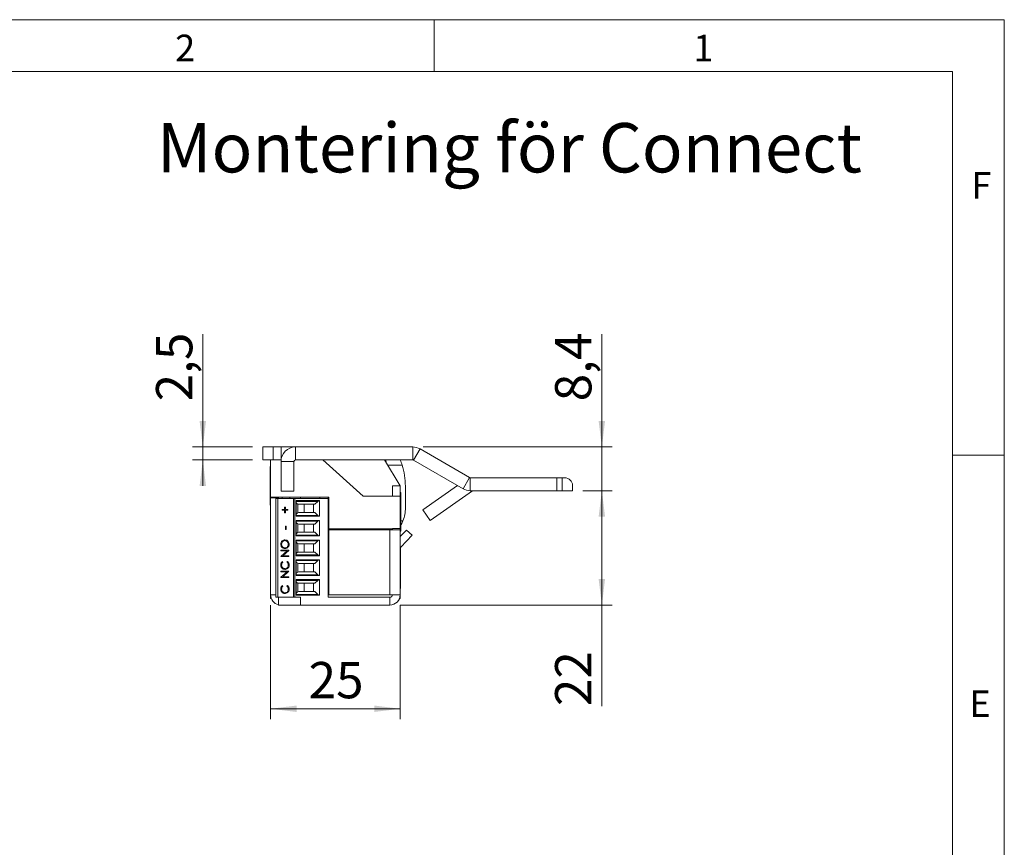
# Model space of a CAD drawing. Units: millimetres. Extents: x 0 to 210, y 0 to 297.
# Drawn here: x 115 to 210, y 217 to 297 of the extents above; entities that cross this region are included whole.
import ezdxf

# ---------------------------------------------------------------- set-up
doc = ezdxf.new("R2010")
doc.units = ezdxf.units.MM
doc.styles.add('SLDTEXTSTYLE0', font='TXT', dxfattribs={"width": 0.75})
doc.dimstyles.new('SLDDIMSTYLE0', dxfattribs={"dimtxt": 3.5, "dimasz": 2.5, "dimexe": 0, "dimexo": 0.0625, "dimgap": 0.875, "dimtad": 1, "dimlfac": 2, "dimrnd": 1e-09, "dimzin": 12, "dimdsep": 46, "dimtxsty": 'SLDTEXTSTYLE0', "dimsah": 1, "dimcen": 0.09, "dimadec": 0, "dimazin": 3, "dimtfac": 1, "dimtofl": 0, "dimtmove": 0, "dimatfit": 3, "dimfxl": 0, "dimfrac": 2, "dimtolj": 1, "dimtzin": 12, "dimarcsym": 0})
doc.dimstyles.new('SLDDIMSTYLE1', dxfattribs={"dimtxt": 3.5, "dimasz": 2.5, "dimexe": 0, "dimexo": 0.0625, "dimgap": 0.875, "dimtad": 1, "dimlfac": 2, "dimrnd": 1e-09, "dimzin": 12, "dimdsep": 46, "dimtxsty": 'SLDTEXTSTYLE0', "dimsah": 1, "dimcen": 0.09, "dimadec": 0, "dimazin": 3, "dimtfac": 1, "dimtmove": 0, "dimatfit": 0, "dimfxl": 0, "dimfrac": 2, "dimtolj": 1, "dimtzin": 12, "dimarcsym": 0})
doc.dimstyles.new('SLDDIMSTYLE5', dxfattribs={"dimtxt": 3.5, "dimasz": 2.5, "dimexe": 0, "dimexo": 0.0625, "dimgap": 0.875, "dimtad": 1, "dimdec": 0, "dimlfac": 2, "dimrnd": 1e-09, "dimzin": 12, "dimdsep": 46, "dimtxsty": 'SLDTEXTSTYLE0', "dimsah": 1, "dimcen": 0.09, "dimadec": 0, "dimazin": 3, "dimtfac": 1, "dimtofl": 0, "dimtmove": 0, "dimatfit": 3, "dimfxl": 0, "dimfrac": 2, "dimtolj": 1, "dimtzin": 12, "dimarcsym": 0})

# ---------------------------------------------------------------- blocks, each defined once
blk = doc.blocks.new('_D_25')
at = {"color": 7, "linetype": 'Continuous', "lineweight": 0}
for p, q in [((169.343, 251.57), (172.173, 251.57)), ((171.173, 251.57), (171.173, 240.537)), ((151.718, 240.537), (172.173, 240.537)), ((171.173, 240.537), (171.173, 230.793))]:
    blk.add_line(p, q, dxfattribs=at)
for points in [[(171.173, 251.57), (170.863, 249.07), (171.483, 249.07)], [(171.173, 240.537), (171.483, 243.037), (170.863, 243.037)]]:
    blk.add_solid(points, dxfattribs=at)
at = {"color": 7, "linetype": 'Continuous', "lineweight": 0, "insert": (166.661, 230.793), "char_height": 3.5, "attachment_point": 1, "rotation": 90, "style": 'SLDTEXTSTYLE0'}
blk.add_mtext('22', dxfattribs=at)
blk = doc.blocks.new('_D_26')
at = {"color": 7, "linetype": 'Continuous', "lineweight": 0}
for p, q in [((139.218, 240.537), (139.218, 229.537)), ((151.718, 240.537), (151.718, 229.537)), ((139.218, 230.537), (151.718, 230.537))]:
    blk.add_line(p, q, dxfattribs=at)
for points in [[(139.218, 230.537), (141.718, 230.227), (141.718, 230.847)], [(151.718, 230.537), (149.218, 230.847), (149.218, 230.227)]]:
    blk.add_solid(points, dxfattribs=at)
at = {"color": 7, "linetype": 'Continuous', "lineweight": 0, "insert": (142.882, 235.049), "char_height": 3.5, "attachment_point": 1, "style": 'SLDTEXTSTYLE0'}
blk.add_mtext('25', dxfattribs=at)
blk = doc.blocks.new('_D_27')
at = {"color": 7, "linetype": 'Continuous', "lineweight": 0}
for p, q in [((132.674, 255.787), (132.674, 266.658)), ((137.468, 255.787), (131.674, 255.787)), ((132.674, 254.537), (132.674, 255.787)), ((137.468, 254.537), (131.674, 254.537)), ((132.674, 254.537), (132.674, 252.037))]:
    blk.add_line(p, q, dxfattribs=at)
for points in [[(132.674, 255.787), (132.984, 258.287), (132.364, 258.287)], [(132.674, 254.537), (132.364, 252.037), (132.984, 252.037)]]:
    blk.add_solid(points, dxfattribs=at)
at = {"color": 7, "linetype": 'Continuous', "lineweight": 0, "insert": (128.162, 260.192), "char_height": 3.5, "attachment_point": 1, "rotation": 90, "style": 'SLDTEXTSTYLE0'}
blk.add_mtext('2,5', dxfattribs=at)
blk = doc.blocks.new('_D_28')
at = {"color": 7, "linetype": 'Continuous', "lineweight": 0}
for p, q in [((171.173, 255.787), (171.173, 266.658)), ((153.928, 255.787), (172.173, 255.787)), ((171.173, 255.787), (171.173, 251.57)), ((169.343, 251.57), (172.173, 251.57)), ((171.173, 251.57), (171.173, 249.07))]:
    blk.add_line(p, q, dxfattribs=at)
for points in [[(171.173, 255.787), (171.483, 258.287), (170.863, 258.287)], [(171.173, 251.57), (170.863, 249.07), (171.483, 249.07)]]:
    blk.add_solid(points, dxfattribs=at)
at = {"color": 7, "linetype": 'Continuous', "lineweight": 0, "insert": (166.661, 260.192), "char_height": 3.5, "attachment_point": 1, "rotation": 90, "style": 'SLDTEXTSTYLE0'}
blk.add_mtext('8,4', dxfattribs=at)

msp = doc.modelspace()

# ---------------------------------------------------------------- linework, layer by layer
at = {"color": 7, "linetype": 'Continuous', "lineweight": 0}
for p, q in [((0, 297), (210, 297)), ((155, 292), (155, 297)), ((210, 297), (210, 0)), ((205, 292), (25, 292)), ((205, 292), (25, 292)), ((205, 5), (205, 292)), ((210, 255), (205, 255))]:
    msp.add_line(p, q, dxfattribs=at)
at = {"color": 7, "linetype": 'Continuous', "lineweight": 15}
for p, q in [((138.468, 254.5371), (138.468, 255.7871)), ((138.468, 255.7871), (139.468, 255.7871)), ((139.468, 255.7871), (139.468, 254.5371)), ((139.468, 255.7871), (140.218, 255.7871)), ((140.218, 254.5371), (140.218, 255.7871)), ((141.618, 255.7871), (140.218, 255.7871)), ((141.618, 254.5371), (141.618, 255.7871)), ((152.9278, 255.7871), (141.618, 255.7871)), ((152.9278, 254.5371), (152.9278, 255.7871)), ((153.0028, 254.517), (153.6278, 255.5995)), ((153.6278, 255.5995), (158.408, 252.8397)), ((139.468, 254.5371), (138.468, 254.5371)), ((139.218, 253.9121), (139.1728, 253.9121)), ((139.1728, 253.1139), (139.1728, 253.9121)), ((139.218, 250.9371), (139.218, 254.5371)), ((139.468, 254.5371), (140.218, 254.5371)), ((140.2261, 254.5371), (140.218, 254.5371)), ((141.468, 254.3871), (140.218, 254.3871)), ((140.218, 254.3871), (140.218, 251.5371)), ((141.468, 251.5371), (141.468, 254.3871)), ((152.9278, 254.5371), (141.618, 254.5371)), ((148.1337, 251.0371), (144.2466, 254.5371)), ((151.718, 252.0371), (150.218, 254.5371)), ((150.5135, 254.0446), (151.9, 254.0469)), ((153.0028, 254.517), (157.783, 251.7572)), ((139.1728, 250.1621), (139.1728, 253.1139)), ((158.408, 252.8397), (157.783, 251.7572)), ((158.483, 252.8196), (158.483, 251.5696)), ((166.8428, 252.8196), (158.483, 252.8196)), ((166.8428, 251.5696), (166.8428, 252.8196)), ((166.8428, 252.8196), (167.3428, 252.8196)), ((167.3428, 252.8196), (167.3428, 251.5696)), ((167.3428, 252.8196), (167.5928, 252.8196)), ((150.968, 252.0371), (151.718, 252.0371)), ((150.968, 251.0371), (150.968, 252.0371)), ((151.718, 251.0371), (151.718, 252.0371)), ((152.2186, 249.9153), (152.2152, 252.0028)), ((153.9053, 249.7257), (157.2478, 252.0661)), ((168.3428, 251.5696), (168.3428, 252.0696)), ((139.218, 250.9371), (144.818, 250.9371)), ((139.218, 250.9371), (139.218, 250.8871)), ((139.968, 250.8871), (139.218, 250.8871)), ((139.218, 250.8871), (139.218, 241.5371)), ((139.718, 241.2871), (139.718, 250.8121)), ((139.9033, 250.8121), (139.718, 250.8121)), ((139.9033, 250.8121), (139.9033, 241.2871)), ((139.9033, 250.8121), (141.418, 250.8121)), ((139.968, 250.9371), (139.968, 250.8871)), ((139.968, 250.8871), (139.968, 250.8121)), ((141.468, 251.5371), (140.218, 251.5371)), ((140.318, 250.8121), (140.318, 250.9371)), ((141.068, 250.8121), (141.068, 250.9371)), ((141.418, 250.8121), (141.418, 241.2871)), ((141.418, 250.8121), (141.568, 250.8121)), ((141.568, 250.8121), (141.568, 241.2871)), ((144.768, 250.8121), (141.568, 250.8121)), ((142.0794, 250.8121), (142.1377, 250.9371)), ((143.968, 250.8121), (143.968, 250.9371)), ((144.768, 250.8121), (144.768, 250.9371)), ((144.768, 241.2871), (144.768, 250.8121)), ((144.818, 250.9371), (144.818, 247.8871)), ((151.718, 251.0371), (148.1337, 251.0371)), ((151.7633, 251.4121), (151.718, 251.4121)), ((151.718, 247.9371), (151.718, 251.0371)), ((151.7633, 251.4121), (151.7633, 247.7201)), ((154.6223, 248.7017), (158.6793, 251.5425)), ((166.8428, 251.5696), (158.483, 251.5696)), ((167.3428, 251.5696), (166.8428, 251.5696)), ((168.3428, 251.5696), (167.3428, 251.5696)), ((139.1728, 250.1621), (139.218, 250.1621)), ((139.2, 249.0371), (139.2, 250.1621)), ((140.5698, 249.9878), (140.6386, 249.9878)), ((140.5698, 249.7537), (140.5698, 249.9878)), ((140.5711, 249.7537), (140.5711, 249.9878)), ((140.6386, 249.9878), (140.6386, 249.7537)), ((141.668, 250.6087), (143.918, 250.6087)), ((141.668, 249.1105), (141.668, 250.6087)), ((143.7623, 250.5364), (141.668, 250.5364)), ((141.8533, 250.2818), (141.9362, 250.2596)), ((141.8533, 250.2818), (141.8533, 249.4374)), ((143.4855, 250.2596), (141.9362, 250.2596)), ((142.468, 250.2596), (142.468, 249.4596)), ((143.343, 249.4596), (143.343, 250.2596)), ((143.7623, 250.5364), (143.4855, 250.2596)), ((143.918, 250.6087), (143.918, 249.1105)), ((144.768, 250.0846), (144.818, 250.0846)), ((139.2, 247.6371), (139.2, 249.0371)), ((140.3437, 249.7537), (140.5698, 249.7537)), ((140.3437, 249.6825), (140.3437, 249.7537)), ((140.5698, 249.6825), (140.3437, 249.6825)), ((140.345, 249.6825), (140.345, 249.7537)), ((140.5711, 249.7537), (140.5698, 249.7537)), ((140.5698, 249.4485), (140.5698, 249.6825)), ((140.5711, 249.6825), (140.5698, 249.6825)), ((140.6386, 249.4485), (140.5698, 249.4485)), ((140.5711, 249.4485), (140.5711, 249.6825)), ((140.6386, 249.7537), (140.8647, 249.7537)), ((140.6386, 249.6825), (140.6386, 249.4485)), ((140.8647, 249.6825), (140.6386, 249.6825)), ((140.8647, 249.7537), (140.8647, 249.6825)), ((141.668, 249.1828), (143.7623, 249.1828)), ((143.918, 249.1105), (141.668, 249.1105)), ((141.9362, 249.4596), (141.8533, 249.4374)), ((141.9362, 249.4596), (143.4855, 249.4596)), ((143.7623, 249.1828), (143.4855, 249.4596)), ((144.818, 249.6346), (144.768, 249.6346)), ((153.9053, 249.7257), (154.6223, 248.7017)), ((140.6484, 248.1357), (140.7271, 248.1357)), ((140.6484, 247.8304), (140.6484, 248.1357)), ((140.6497, 247.8304), (140.6497, 248.1357)), ((140.7271, 248.1357), (140.7271, 247.8304)), ((141.668, 248.7037), (143.918, 248.7037)), ((141.668, 247.2055), (141.668, 248.7037)), ((143.7623, 248.6314), (141.668, 248.6314)), ((141.8533, 248.3768), (141.9362, 248.3546)), ((141.8533, 248.3768), (141.8533, 247.5324)), ((143.4855, 248.3546), (141.9362, 248.3546)), ((142.468, 248.3546), (142.468, 247.5546)), ((143.343, 247.5546), (143.343, 248.3546)), ((143.7623, 248.6314), (143.4855, 248.3546)), ((143.918, 248.7037), (143.918, 247.2055)), ((144.818, 248.1796), (144.768, 248.1796)), ((150.968, 247.9371), (151.718, 247.9371)), ((150.968, 247.8871), (150.968, 247.9371)), ((151.718, 247.9371), (151.718, 247.7871)), ((139.2, 247.6371), (139.218, 247.6371)), ((139.2, 246.2871), (139.2, 247.6371)), ((140.7271, 247.8304), (140.6484, 247.8304)), ((141.668, 247.2778), (143.7623, 247.2778)), ((143.918, 247.2055), (141.668, 247.2055)), ((141.9362, 247.5546), (141.8533, 247.5324)), ((141.9362, 247.5546), (143.4855, 247.5546)), ((143.7623, 247.2778), (143.4855, 247.5546)), ((144.768, 247.7296), (144.818, 247.7296)), ((144.818, 247.8871), (150.968, 247.8871)), ((144.818, 247.7871), (144.818, 241.5371)), ((150.718, 247.7871), (144.818, 247.7871)), ((145.4326, 247.7871), (145.718, 247.8636)), ((145.718, 247.8636), (145.718, 247.8871)), ((146.318, 247.7871), (146.318, 247.8871)), ((150.718, 247.7871), (150.718, 241.5371)), ((150.718, 247.7871), (151.718, 247.7871)), ((150.918, 247.8871), (150.918, 247.7871)), ((150.968, 247.8871), (150.968, 247.7871)), ((151.718, 247.7871), (151.718, 241.5371)), ((151.718, 247.1368), (152.315, 247.7769)), ((151.718, 247.6621), (151.7633, 247.6621)), ((151.7633, 247.7201), (151.7633, 247.6621)), ((151.7852, 246.1091), (152.8635, 247.2654)), ((152.315, 247.7769), (152.8635, 247.2654)), ((139.2, 244.8871), (139.2, 246.2871)), ((140.1976, 246.4007), (140.1963, 246.4007)), ((140.6001, 246.7517), (140.5988, 246.7517)), ((140.6036, 246.0598), (140.6024, 246.0598)), ((140.925, 246.4042), (140.9237, 246.4042)), ((141.668, 246.7987), (143.918, 246.7987)), ((141.668, 245.3005), (141.668, 246.7987)), ((143.7623, 246.7264), (141.668, 246.7264)), ((141.8533, 246.4718), (141.9362, 246.4496)), ((141.8533, 246.4718), (141.8533, 245.6274)), ((143.4855, 246.4496), (141.9362, 246.4496)), ((142.468, 246.4496), (142.468, 245.6496)), ((143.343, 245.6496), (143.343, 246.4496)), ((143.7623, 246.7264), (143.4855, 246.4496)), ((143.918, 246.7987), (143.918, 245.3005)), ((144.768, 246.6371), (144.818, 246.6371)), ((144.818, 246.2746), (144.768, 246.2746)), ((140.2159, 245.8257), (140.9826, 245.8257)), ((140.2159, 245.7545), (140.2159, 245.8257)), ((140.8194, 245.7545), (140.2159, 245.7545)), ((140.2159, 245.2301), (140.8194, 245.7545)), ((140.2159, 245.2151), (140.2159, 245.2301)), ((140.2172, 245.2301), (140.2159, 245.2301)), ((140.9826, 245.2151), (140.2159, 245.2151)), ((140.2172, 245.7545), (140.2172, 245.8257)), ((140.2172, 245.2301), (140.8207, 245.7545)), ((140.2172, 245.2151), (140.2172, 245.2301)), ((140.9826, 245.8095), (140.3806, 245.2864)), ((140.3806, 245.2864), (140.9826, 245.2864)), ((140.8207, 245.7545), (140.8194, 245.7545)), ((140.9826, 245.8257), (140.9826, 245.8095)), ((140.9826, 245.2864), (140.9826, 245.2151)), ((141.668, 245.3728), (143.7623, 245.3728)), ((143.918, 245.3005), (141.668, 245.3005)), ((141.9362, 245.6496), (141.8533, 245.6274)), ((141.9362, 245.6496), (143.4855, 245.6496)), ((143.7623, 245.3728), (143.4855, 245.6496)), ((144.768, 245.8246), (144.818, 245.8246)), ((144.768, 245.1371), (144.818, 245.0763)), ((151.7361, 246.0087), (151.7361, 244.9371)), ((139.2, 244.8871), (139.218, 244.8871)), ((140.1976, 244.4007), (140.1963, 244.4007)), ((140.3566, 244.747), (140.4027, 244.6847)), ((140.7959, 244.6847), (140.8415, 244.747)), ((140.7972, 244.6847), (140.7959, 244.6847)), ((140.7972, 244.6847), (140.8428, 244.747)), ((140.925, 244.4012), (140.9237, 244.4012)), ((141.668, 244.8937), (143.918, 244.8937)), ((141.668, 243.3955), (141.668, 244.8937)), ((143.7623, 244.8214), (141.668, 244.8214)), ((141.8533, 244.5668), (141.9362, 244.5446)), ((141.8533, 244.5668), (141.8533, 243.7224)), ((143.4855, 244.5446), (141.9362, 244.5446)), ((142.468, 244.5446), (142.468, 243.7446)), ((143.343, 243.7446), (143.343, 244.5446)), ((143.7623, 244.8214), (143.4855, 244.5446)), ((143.918, 244.8937), (143.918, 243.3955)), ((144.818, 244.3696), (144.768, 244.3696)), ((151.7361, 244.9371), (151.718, 244.9371)), ((151.7361, 244.9371), (151.7361, 244.198)), ((151.7361, 244.198), (151.7361, 242.1371)), ((140.2159, 243.8108), (140.9826, 243.8108)), ((140.2159, 243.7396), (140.2159, 243.8108)), ((140.8194, 243.7396), (140.2159, 243.7396)), ((140.2159, 243.2152), (140.8194, 243.7396)), ((140.2159, 243.2002), (140.2159, 243.2152)), ((140.2172, 243.2152), (140.2159, 243.2152)), ((140.9826, 243.2002), (140.2159, 243.2002)), ((140.2172, 243.7396), (140.2172, 243.8108)), ((140.2172, 243.2152), (140.8207, 243.7396)), ((140.2172, 243.2002), (140.2172, 243.2152)), ((140.9826, 243.7946), (140.3806, 243.2715)), ((140.3806, 243.2715), (140.9826, 243.2715)), ((140.6013, 244.0449), (140.6001, 244.0449)), ((140.8207, 243.7396), (140.8194, 243.7396)), ((140.9826, 243.8108), (140.9826, 243.7946)), ((140.9826, 243.2715), (140.9826, 243.2002)), ((141.668, 243.4678), (143.7623, 243.4678)), ((143.918, 243.3955), (141.668, 243.3955)), ((141.9362, 243.7446), (141.8533, 243.7224)), ((141.9362, 243.7446), (143.4855, 243.7446)), ((143.7623, 243.4678), (143.4855, 243.7446)), ((144.768, 243.9196), (144.818, 243.9196)), ((140.3566, 242.4268), (140.4027, 242.3645)), ((140.7959, 242.3645), (140.8415, 242.4268)), ((140.7972, 242.3645), (140.7959, 242.3645)), ((140.7972, 242.3645), (140.8428, 242.4268)), ((141.668, 242.9887), (143.918, 242.9887)), ((141.668, 241.4905), (141.668, 242.9887)), ((143.7623, 242.9164), (141.668, 242.9164)), ((141.8533, 242.6618), (141.9362, 242.6396)), ((141.8533, 242.6618), (141.8533, 241.8174)), ((143.4855, 242.6396), (141.9362, 242.6396)), ((142.468, 242.6396), (142.468, 241.8396)), ((143.343, 241.8396), (143.343, 242.6396)), ((143.4855, 242.6396), (143.7623, 242.9164)), ((143.918, 242.9887), (143.918, 241.4905)), ((144.818, 242.4646), (144.768, 242.4646)), ((139.218, 241.1871), (139.218, 241.5371)), ((139.718, 241.2871), (139.9033, 241.2871)), ((139.9033, 241.2871), (141.188, 241.2871)), ((139.968, 240.5371), (139.968, 241.2871)), ((140.1976, 242.0805), (140.1963, 242.0805)), ((140.6013, 241.7247), (140.6001, 241.7247)), ((140.925, 242.081), (140.9237, 242.081)), ((141.188, 241.2871), (141.418, 241.2871)), ((141.418, 241.2871), (141.568, 241.2871)), ((141.568, 241.2871), (142.1125, 241.2871)), ((141.668, 241.5628), (143.7623, 241.5628)), ((143.918, 241.4905), (141.668, 241.4905)), ((141.8533, 241.8174), (141.9362, 241.8396)), ((141.9362, 241.8396), (143.4855, 241.8396)), ((142.1125, 241.2871), (142.1125, 240.5371)), ((143.7623, 241.5628), (143.4855, 241.8396)), ((144.768, 242.0146), (144.818, 242.0146)), ((144.768, 241.2871), (150.718, 241.2871)), ((144.818, 241.5371), (150.718, 241.5371)), ((150.968, 241.5371), (150.718, 241.5371)), ((150.718, 241.2871), (150.718, 240.5371)), ((150.968, 241.5371), (151.718, 241.5371)), ((151.718, 242.1371), (151.7361, 242.1371)), ((151.718, 241.1871), (151.718, 241.5371)), ((139.2813, 241.1871), (139.218, 241.1871)), ((142.1125, 240.5371), (139.968, 240.5371)), ((142.1125, 240.5371), (150.718, 240.5371)), ((151.718, 241.1871), (151.6548, 241.1871))]:
    msp.add_line(p, q, dxfattribs=at)
at = {"color": 206, "linetype": 'Continuous', "lineweight": 15}
for p, q in [((158.6793, 251.5425), (158.6603, 251.5696)), ((151.7633, 248.6717), (151.9846, 248.672)), ((151.7852, 246.1091), (151.718, 246.1717)), ((139.718, 241.5371), (139.218, 241.5371))]:
    msp.add_line(p, q, dxfattribs=at)
at = {"color": 7, "linetype": 'Continuous', "lineweight": 15, "flags": 128}
msp.add_lwpolyline([(144.818, 245.542), (144.807, 245.6621), (144.818, 245.7822)], dxfattribs=at)
at = {"color": 7, "linetype": 'Continuous', "lineweight": 15}
for centre, radius, start, end in [((141.618, 254.3871), 1.4, 90, 180), ((152.9278, 254.3871), 1.4, 60, 90), ((141.618, 254.3871), 0.15, 90, 180), ((142.4643, 252.5313), 8.1118, 12.201492, 14.316005), ((145.3545, 251.9914), 6.8607, 17.433976, 21.780565), ((145.3545, 251.9914), 6.8607, 0.094873, 17.433976), ((152.9278, 254.3871), 0.15, 60, 90), ((158.483, 252.9696), 0.15, 240, 270), ((167.5928, 252.0696), 0.75, 0, 90), ((158.483, 252.9696), 1.4, 240, 270), ((158.7653, 251.4196), 0.15, 90, 125), ((141.918, 250.5233), 0.25, 180, 255), ((143.9391, 250.3596), 0.25, 94.830803, 135), ((148.8288, 249.9097), 3.3899, 338.5855, 0.094873), ((141.918, 249.1959), 0.25, 105, 180), ((143.9391, 249.3596), 0.25, 225, 265.169197), ((141.918, 248.6183), 0.25, 180, 255), ((143.9391, 248.4546), 0.25, 94.830803, 135), ((141.918, 247.2909), 0.25, 105, 180), ((143.9391, 247.4546), 0.25, 225, 265.169197), ((141.918, 246.7133), 0.25, 180, 255), ((143.9391, 246.5496), 0.25, 94.830803, 135), ((151.968, 245.9386), 0.25, 137, 180), ((141.918, 245.3859), 0.25, 105, 180), ((143.9391, 245.5496), 0.25, 225, 265.169197), ((141.918, 244.8083), 0.25, 180, 255), ((143.9391, 244.6446), 0.25, 94.830803, 135), ((141.918, 243.4809), 0.25, 105, 180), ((143.9391, 243.6446), 0.25, 225, 265.169197), ((141.918, 242.9033), 0.25, 180, 255), ((143.9391, 242.7396), 0.25, 94.830803, 135), ((140.218, 241.5371), 1, 180, 255.522488), ((141.918, 241.5759), 0.25, 105, 180), ((143.9391, 241.7396), 0.25, 225, 265.169197), ((150.718, 241.5371), 0.25, 270, 0), ((150.718, 241.5371), 1, 270, 360)]:
    msp.add_arc(centre, radius, start, end, dxfattribs=at)
for points, knots in [([(151.9846, 248.672), (151.9597, 248.6116), (151.909, 248.489), (151.8328, 248.335), (151.7826, 248.2482), (151.7633, 248.2148)], [0, 0, 0, 0, 0.373527, 0.7584659, 1, 1, 1, 1]), ([(140.1963, 246.4007), (140.2026, 246.4629), (140.2152, 246.5872), (140.324, 246.7263), (140.4576, 246.8107), (140.5518, 246.8189), (140.599, 246.823)], [0, 0, 0, 0, 0.2797673, 0.5593585, 0.7795711, 1, 1, 1, 1]), ([(140.6027, 245.9885), (140.5435, 245.9959), (140.4252, 246.0105), (140.2905, 246.1191), (140.2102, 246.2563), (140.2009, 246.3525), (140.1963, 246.4007)], [0, 0, 0, 0, 0.279731, 0.5593268, 0.7796805, 1, 1, 1, 1]), ([(140.1976, 246.4007), (140.2039, 246.4629), (140.2165, 246.5872), (140.3253, 246.7263), (140.4588, 246.8107), (140.5531, 246.8189), (140.6003, 246.823)], [0, 0, 0, 0, 0.2797673, 0.5593585, 0.7795711, 1, 1, 1, 1]), ([(140.604, 245.9885), (140.5448, 245.9959), (140.4265, 246.0105), (140.2918, 246.1191), (140.2115, 246.2563), (140.2022, 246.3525), (140.1976, 246.4007)], [0, 0, 0, 0, 0.27973102, 0.55932682, 0.77968048, 1, 1, 1, 1]), ([(140.5988, 246.7517), (140.5501, 246.7456), (140.4528, 246.7335), (140.3472, 246.6369), (140.2862, 246.5225), (140.2787, 246.4436), (140.2749, 246.4042)], [0, 0, 0, 0, 0.279468, 0.5588703, 0.7795158, 1, 1, 1, 1]), ([(140.2749, 246.4042), (140.2812, 246.3541), (140.2938, 246.2538), (140.3791, 246.1392), (140.4878, 246.0706), (140.5642, 246.0634), (140.6024, 246.0598)], [0, 0, 0, 0, 0.2796271, 0.5593495, 0.7796302, 1, 1, 1, 1]), ([(140.9237, 246.4042), (140.9181, 246.4546), (140.907, 246.5553), (140.8231, 246.6721), (140.7138, 246.7408), (140.6371, 246.7481), (140.5988, 246.7517)], [0, 0, 0, 0, 0.27982967, 0.55938902, 0.77965383, 1, 1, 1, 1]), ([(140.599, 246.823), (140.6585, 246.816), (140.7775, 246.802), (140.9094, 246.689), (140.9903, 246.5521), (140.9983, 246.4554), (141.0023, 246.407)], [0, 0, 0, 0, 0.2796304, 0.5593429, 0.7795972, 1, 1, 1, 1]), ([(140.925, 246.4042), (140.9194, 246.4546), (140.9083, 246.5553), (140.8243, 246.6721), (140.715, 246.7408), (140.6384, 246.7481), (140.6001, 246.7517)], [0, 0, 0, 0, 0.2798297, 0.559389, 0.7796538, 1, 1, 1, 1]), ([(140.6024, 246.0598), (140.6507, 246.0658), (140.7473, 246.078), (140.8515, 246.1739), (140.9143, 246.2864), (140.9205, 246.3649), (140.9237, 246.4042)], [0, 0, 0, 0, 0.279416, 0.5590765, 0.779478, 1, 1, 1, 1]), ([(141.0023, 246.407), (140.9957, 246.3455), (140.9826, 246.2225), (140.8742, 246.0857), (140.7426, 246.0013), (140.6493, 245.9928), (140.6027, 245.9885)], [0, 0, 0, 0, 0.27966329, 0.55935394, 0.77963639, 1, 1, 1, 1]), ([(140.6036, 246.0598), (140.652, 246.0658), (140.7486, 246.078), (140.8528, 246.1739), (140.9156, 246.2864), (140.9218, 246.3649), (140.925, 246.4042)], [0, 0, 0, 0, 0.279416, 0.5590765, 0.779478, 1, 1, 1, 1]), ([(140.1963, 244.4007), (140.2044, 244.4769), (140.219, 244.6131), (140.3145, 244.7061), (140.3566, 244.747)], [0, 0, 0, 0, 0.5595165, 1, 1, 1, 1]), ([(140.5948, 243.9736), (140.5347, 243.9809), (140.4145, 243.9954), (140.2829, 244.1128), (140.2068, 244.2541), (140.1998, 244.3518), (140.1963, 244.4007)], [0, 0, 0, 0, 0.2795119, 0.5590796, 0.7793739, 1, 1, 1, 1]), ([(140.1976, 244.4007), (140.2057, 244.4769), (140.2203, 244.6131), (140.3158, 244.7061), (140.3579, 244.747)], [0, 0, 0, 0, 0.5595165, 1, 1, 1, 1]), ([(140.5961, 243.9736), (140.536, 243.9809), (140.4158, 243.9954), (140.2842, 244.1128), (140.208, 244.2541), (140.2011, 244.3518), (140.1976, 244.4007)], [0, 0, 0, 0, 0.2795119, 0.5590796, 0.7793739, 1, 1, 1, 1]), ([(140.4027, 244.6847), (140.3614, 244.6387), (140.2874, 244.5564), (140.2787, 244.4453), (140.2749, 244.3962)], [0, 0, 0, 0, 0.5584265, 1, 1, 1, 1]), ([(140.2749, 244.3962), (140.2805, 244.3456), (140.2917, 244.2442), (140.3749, 244.126), (140.4844, 244.0557), (140.5615, 244.0485), (140.6001, 244.0449)], [0, 0, 0, 0, 0.2798558, 0.5595188, 0.7796855, 1, 1, 1, 1]), ([(140.6001, 244.0449), (140.6496, 244.0509), (140.7488, 244.063), (140.8557, 244.1625), (140.9155, 244.2804), (140.9209, 244.3609), (140.9237, 244.4012)], [0, 0, 0, 0, 0.2794342, 0.5589213, 0.7792831, 1, 1, 1, 1]), ([(140.6013, 244.0449), (140.6509, 244.0509), (140.7501, 244.063), (140.857, 244.1625), (140.9168, 244.2804), (140.9222, 244.3609), (140.925, 244.4012)], [0, 0, 0, 0, 0.2794342, 0.5589213, 0.7792831, 1, 1, 1, 1]), ([(140.9237, 244.4012), (140.9164, 244.4626), (140.9035, 244.5724), (140.8288, 244.6503), (140.7959, 244.6847)], [0, 0, 0, 0, 0.5587722, 1, 1, 1, 1]), ([(140.925, 244.4012), (140.9177, 244.4626), (140.9048, 244.5724), (140.8301, 244.6503), (140.7972, 244.6847)], [0, 0, 0, 0, 0.5587722, 1, 1, 1, 1]), ([(140.8415, 244.747), (140.8686, 244.7225), (140.9227, 244.6736), (140.9879, 244.5559), (140.9968, 244.4601), (141.0023, 244.4017)], [0, 0, 0, 0, 0.28041029, 0.56079509, 1, 1, 1, 1]), ([(141.0023, 244.4017), (140.9966, 244.3314), (140.9863, 244.206), (140.9043, 244.1145), (140.8682, 244.0743)], [0, 0, 0, 0, 0.55980361, 1, 1, 1, 1]), ([(140.8682, 244.0743), (140.8218, 244.0414), (140.7387, 243.9827), (140.6389, 243.9764), (140.5948, 243.9736)], [0, 0, 0, 0, 0.5590286, 1, 1, 1, 1]), ([(140.1963, 242.0805), (140.2044, 242.1567), (140.219, 242.2929), (140.3145, 242.3859), (140.3566, 242.4268)], [0, 0, 0, 0, 0.5595165, 1, 1, 1, 1]), ([(140.1976, 242.0805), (140.2057, 242.1567), (140.2203, 242.2929), (140.3158, 242.3859), (140.3579, 242.4268)], [0, 0, 0, 0, 0.55951652, 1, 1, 1, 1]), ([(140.4027, 242.3645), (140.3614, 242.3185), (140.2874, 242.2362), (140.2787, 242.1251), (140.2749, 242.0761)], [0, 0, 0, 0, 0.5584265, 1, 1, 1, 1]), ([(140.9237, 242.081), (140.9164, 242.1424), (140.9035, 242.2522), (140.8288, 242.3301), (140.7959, 242.3645)], [0, 0, 0, 0, 0.5587722, 1, 1, 1, 1]), ([(140.925, 242.081), (140.9177, 242.1424), (140.9048, 242.2522), (140.8301, 242.3301), (140.7972, 242.3645)], [0, 0, 0, 0, 0.5587722, 1, 1, 1, 1]), ([(140.8415, 242.4268), (140.8686, 242.4023), (140.9227, 242.3534), (140.9879, 242.2357), (140.9968, 242.1399), (141.0023, 242.0815)], [0, 0, 0, 0, 0.2804103, 0.5607951, 1, 1, 1, 1]), ([(140.5948, 241.6534), (140.5347, 241.6607), (140.4145, 241.6752), (140.2829, 241.7926), (140.2068, 241.9339), (140.1998, 242.0316), (140.1963, 242.0805)], [0, 0, 0, 0, 0.2795119, 0.5590796, 0.7793739, 1, 1, 1, 1]), ([(140.5961, 241.6534), (140.536, 241.6607), (140.4158, 241.6752), (140.2842, 241.7926), (140.208, 241.9339), (140.2011, 242.0316), (140.1976, 242.0805)], [0, 0, 0, 0, 0.2795119, 0.5590796, 0.7793739, 1, 1, 1, 1]), ([(140.2749, 242.0761), (140.2805, 242.0254), (140.2917, 241.924), (140.3749, 241.8058), (140.4844, 241.7355), (140.5615, 241.7283), (140.6001, 241.7247)], [0, 0, 0, 0, 0.2798558, 0.5595188, 0.7796855, 1, 1, 1, 1]), ([(140.8682, 241.7541), (140.8218, 241.7212), (140.7387, 241.6625), (140.6389, 241.6562), (140.5948, 241.6534)], [0, 0, 0, 0, 0.5590286, 1, 1, 1, 1]), ([(140.6001, 241.7247), (140.6496, 241.7307), (140.7488, 241.7428), (140.8557, 241.8423), (140.9155, 241.9602), (140.9209, 242.0407), (140.9237, 242.081)], [0, 0, 0, 0, 0.2794342, 0.5589213, 0.7792831, 1, 1, 1, 1]), ([(140.6013, 241.7247), (140.6509, 241.7307), (140.7501, 241.7428), (140.857, 241.8423), (140.9168, 241.9602), (140.9222, 242.0407), (140.925, 242.081)], [0, 0, 0, 0, 0.2794342, 0.5589213, 0.7792831, 1, 1, 1, 1]), ([(141.0023, 242.0815), (140.9966, 242.0113), (140.9863, 241.8858), (140.9043, 241.7943), (140.8682, 241.7541)], [0, 0, 0, 0, 0.5598036, 1, 1, 1, 1])]:
    msp.add_open_spline(points, degree=3, knots=knots, dxfattribs=at)

# ---------------------------------------------------------------- texts
at = {"color": 7, "linetype": 'Continuous', "lineweight": 0, "attachment_point": 1, "style": 'SLDTEXTSTYLE0'}
for s, insert, char_height in [('2', (130, 295.5532), 2.5625), ('1', (180, 295.5532), 2.5625), ('Montering för Connect', (128.2463, 287.0325), 4.7625), ('F', (206.8143, 282.3032), 2.5625), ('E', (206.6334, 232.3032), 2.5625)]:
    msp.add_mtext(s, dxfattribs=dict(at, insert=insert, char_height=char_height))

# ---------------------------------------------------------------- dimensions: what is measured, and where the dimension line sits
at = {"color": 7, "linetype": 'Continuous', "lineweight": 0}
for base, p1, p2, dimstyle, picture, middle in [((132.6738, 255.7871), (138.468, 254.5371), (138.468, 255.7871), 'SLDDIMSTYLE1', '_D_27', (132.6738, 263.4249)), ((171.17265, 251.56961), (152.92783, 255.78708), (168.34276, 251.56961), 'SLDDIMSTYLE1', '_D_28', (171.17265, 263.4249)), ((171.1726, 240.5371), (168.3428, 251.5696), (150.718, 240.5371), 'SLDDIMSTYLE5', '_D_25', (171.1726, 233.3793))]:
    dim = msp.add_linear_dim(base=base, p1=p1, p2=p2, angle=90, dimstyle=dimstyle, dxfattribs=at)
    dim.commit()
    dim.dimension.update_dxf_attribs({"geometry": picture, "text_midpoint": middle, "dimtype": 160})
dim = msp.add_linear_dim(base=(151.718, 230.5371), p1=(139.218, 241.5371), p2=(151.718, 241.5371), dimstyle='SLDDIMSTYLE0', dxfattribs=at)
dim.commit()
dim.dimension.update_dxf_attribs({"geometry": '_D_26', "text_midpoint": (145.468, 230.5371), "dimtype": 160})

doc.saveas('drawing.dxf')
